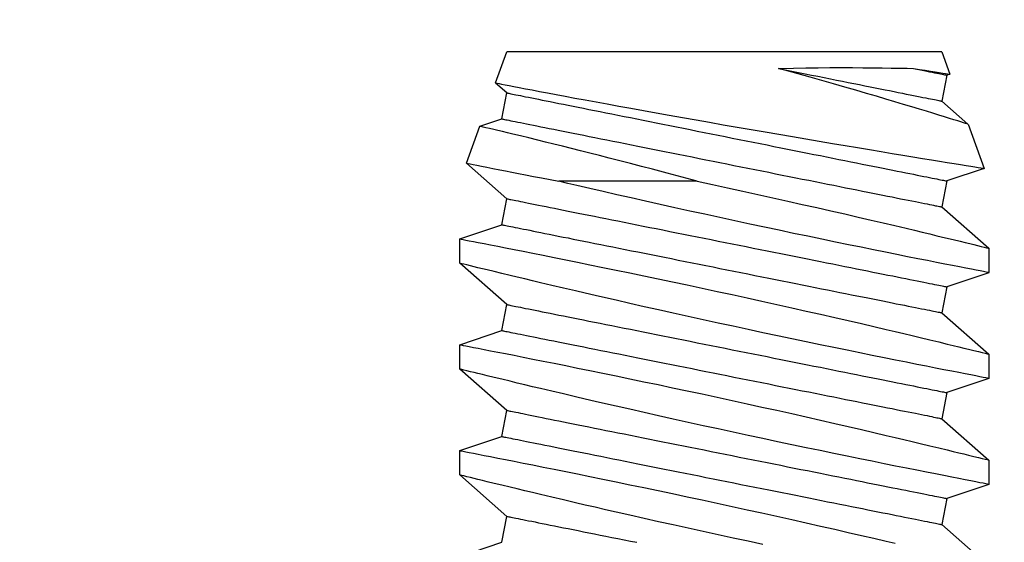
# Model space of a CAD drawing. Extents: x 5407 to 5952, y 1662 to 1874.
# Drawn here: x 5443 to 5443, y 1675 to 1675 of the extents above; entities that cross this region are included whole.
import ezdxf

# ---------------------------------------------------------------- set-up
doc = ezdxf.new("R2010")
doc.units = 0
doc.header["$LTSCALE"] = 250
doc.header["$MEASUREMENT"] = 0
doc.header["$PDMODE"] = 3
doc.header["$PDSIZE"] = -2
doc.layers.get('0').update_dxf_attribs({"color": 5, "linetype": 'CONTINUOUS', "lineweight": 20})
doc.layers.get('DEFPOINTS').update_dxf_attribs({"color": 2, "linetype": 'CONTINUOUS'})
doc.layers.add('2', color=2, linetype='CONTINUOUS', lineweight=25)
doc.styles.add('ROMANS', font='romans')
doc.dimstyles.new('LWDEC', dxfattribs={"dimscale": 0.1, "dimtxt": 2.5, "dimasz": 2, "dimexe": 1.25, "dimexo": 3, "dimgap": 2, "dimtad": 1, "dimtoh": 1, "dimdec": 4, "dimzin": 11, "dimdsep": 46, "dimlunit": 5, "dimtxsty": 'ROMANS', "dimcen": 0, "dimdle": 1.5, "dimazin": 0, "dimtfac": 1, "dimtdec": 4, "dimtix": 1, "dimtmove": 0, "dimatfit": 3, "dimfxl": 0, "dimfrac": 2, "dimtzin": 0, "dimarcsym": 0})

# ---------------------------------------------------------------- blocks, each defined once
blk = doc.blocks.new('*D642')
at = {"layer": '2', "color": 0, "lineweight": -2}
for p, q in [((5443.71067, 1689.40407), (5449.33143, 1689.40407)), ((5449.20643, 1674.63724), (5449.20643, 1689.20407)), ((5443.11326, 1674.43724), (5449.33143, 1674.43724))]:
    blk.add_line(p, q, dxfattribs=at)
at = {"layer": '2', "color": 0}
for points in [[(5449.1731, 1689.20407), (5449.23977, 1689.20407), (5449.20643, 1689.40407)], [(5449.1731, 1674.63724), (5449.23977, 1674.63724), (5449.20643, 1674.43724)]]:
    blk.add_solid(points, dxfattribs=at)
at = {"layer": 'DEFPOINTS', "color": 0}
for p in [(5443.41067, 1689.40407), (5449.20643, 1689.40407), (5442.81326, 1674.43724)]:
    blk.add_point(p, dxfattribs=at)
at = {"layer": '2', "color": 0, "insert": (5448.83977, 1681.92065), "char_height": 0.25, "attachment_point": 5, "rotation": 90, "style": 'ROMANS'}
blk.add_mtext('System Height', dxfattribs=at)
blk = doc.blocks.new('A$C521C4E4F')
for p, q in [((49.098, 8.969), (48.602, 9.534)), ((49.579, 9.533), (49.41, 9.031)), ((49.872, 9.534), (49.58, 9.534)), ((50.368, 8.969), (49.872, 9.534)), ((50.849, 9.533), (50.68, 9.031)), ((51.142, 9.534), (50.85, 9.534)), ((51.638, 8.969), (51.142, 9.534)), ((52.119, 9.533), (51.95, 9.031)), ((52.412, 9.534), (52.12, 9.534)), ((52.908, 8.969), (52.412, 9.534)), ((53.371, 9.477), (53.22, 9.031)), ((53.901, 9.285), (53.371, 9.478)), ((54.178, 8.969), (53.901, 9.284)), ((49.41, 9.031), (49.098, 8.969)), ((50.68, 9.031), (50.368, 8.969)), ((51.95, 9.031), (51.638, 8.969)), ((53.22, 9.031), (52.908, 8.969)), ((54.49, 9.031), (54.178, 8.969)), ((54.501, 9.065), (54.49, 9.031)), ((54.769, 8.969), (54.502, 9.066)), ((54.769, 8.969), (54.769, 3.749)), ((53.216, 6.033), (53.216, 4.374)), ((48.715, 3.184), (48.885, 3.687)), ((48.885, 3.687), (49.196, 3.749)), ((49.196, 3.749), (49.693, 3.184)), ((49.985, 3.184), (50.155, 3.687)), ((50.155, 3.687), (50.466, 3.749)), ((50.466, 3.749), (50.963, 3.184)), ((51.255, 3.184), (51.425, 3.687)), ((51.425, 3.687), (51.736, 3.749)), ((51.736, 3.749), (52.233, 3.184)), ((52.525, 3.184), (52.695, 3.687)), ((52.695, 3.687), (53.006, 3.749)), ((53.006, 3.749), (53.433, 3.263)), ((53.876, 3.425), (53.965, 3.687)), ((53.965, 3.687), (54.276, 3.749)), ((54.276, 3.749), (54.395, 3.613)), ((54.396, 3.613), (54.769, 3.749)), ((53.433, 3.263), (53.876, 3.424)), ((49.693, 3.184), (49.985, 3.184)), ((50.963, 3.184), (51.255, 3.184)), ((52.233, 3.184), (52.525, 3.184))]:
    blk.add_line(p, q)
at = {"flags": 128}
for points in [[(48.859, 6.822), (48.897, 6.645), (48.936, 6.465), (48.975, 6.284), (49.014, 6.103), (49.054, 5.923), (49.093, 5.744), (49.132, 5.568), (49.171, 5.395), (49.21, 5.225), (49.248, 5.059), (49.276, 4.933), (49.305, 4.81), (49.332, 4.69), (49.36, 4.572), (49.394, 4.427), (49.427, 4.287), (49.458, 4.154), (49.481, 4.056), (49.504, 3.962), (49.525, 3.872), (49.546, 3.788), (49.57, 3.688), (49.592, 3.596), (49.612, 3.513), (49.626, 3.454), (49.639, 3.401), (49.651, 3.354), (49.661, 3.312), (49.672, 3.267), (49.681, 3.232), (49.687, 3.206), (49.691, 3.19), (49.693, 3.184), (49.693, 3.185)], [(49.985, 3.185), (49.984, 3.187), (49.982, 3.2), (49.977, 3.222), (49.971, 3.254), (49.963, 3.295), (49.953, 3.346), (49.942, 3.405), (49.928, 3.474), (49.913, 3.552), (49.896, 3.638), (49.878, 3.732), (49.858, 3.834), (49.836, 3.943), (49.813, 4.06), (49.788, 4.185), (49.762, 4.317), (49.734, 4.455), (49.705, 4.598), (49.675, 4.745), (49.643, 4.901), (49.61, 5.061), (49.576, 5.226), (49.541, 5.393), (49.506, 5.564), (49.469, 5.736), (49.432, 5.913), (49.394, 6.092), (49.355, 6.273), (49.316, 6.453), (49.276, 6.633), (49.237, 6.811), (49.198, 6.99), (49.158, 7.168), (49.119, 7.343), (49.08, 7.515), (49.041, 7.684), (49.004, 7.847), (48.968, 8.004), (48.933, 8.155), (48.898, 8.301), (48.873, 8.41)], [(49.58, 9.533), (49.58, 9.531), (49.583, 9.52), (49.587, 9.499), (49.593, 9.468), (49.6, 9.427), (49.61, 9.377), (49.622, 9.319), (49.635, 9.251), (49.65, 9.175), (49.666, 9.09), (49.685, 8.996), (49.705, 8.895), (49.726, 8.785), (49.749, 8.669), (49.774, 8.547), (49.8, 8.416), (49.828, 8.278), (49.857, 8.134), (49.887, 7.985), (49.918, 7.832), (49.951, 7.675), (49.985, 7.511), (50.02, 7.342), (50.055, 7.171), (50.092, 6.997), (50.129, 6.822), (50.167, 6.645), (50.206, 6.465), (50.245, 6.284), (50.284, 6.103), (50.324, 5.923), (50.363, 5.744), (50.402, 5.568), (50.441, 5.395), (50.48, 5.225), (50.518, 5.059), (50.546, 4.933), (50.575, 4.81), (50.602, 4.69), (50.63, 4.572), (50.664, 4.427), (50.697, 4.287), (50.728, 4.154), (50.751, 4.056), (50.774, 3.962), (50.795, 3.872), (50.816, 3.788), (50.84, 3.688), (50.862, 3.596), (50.882, 3.513), (50.896, 3.454), (50.909, 3.401), (50.921, 3.354), (50.931, 3.312), (50.942, 3.267), (50.951, 3.232), (50.957, 3.206), (50.961, 3.19), (50.963, 3.184), (50.963, 3.185)], [(51.255, 3.185), (51.254, 3.187), (51.252, 3.2), (51.247, 3.222), (51.241, 3.254), (51.233, 3.295), (51.223, 3.346), (51.212, 3.405), (51.198, 3.474), (51.183, 3.552), (51.166, 3.638), (51.148, 3.732), (51.128, 3.834), (51.106, 3.943), (51.083, 4.06), (51.058, 4.185), (51.032, 4.317), (51.004, 4.455), (50.975, 4.598), (50.945, 4.745), (50.913, 4.901), (50.88, 5.061), (50.846, 5.226), (50.811, 5.393), (50.776, 5.564), (50.739, 5.736), (50.702, 5.913), (50.664, 6.092), (50.625, 6.273), (50.586, 6.453), (50.546, 6.633), (50.507, 6.811), (50.468, 6.99), (50.428, 7.168), (50.389, 7.343), (50.35, 7.515), (50.311, 7.684), (50.274, 7.847), (50.238, 8.004), (50.203, 8.155), (50.168, 8.301), (50.143, 8.41), (50.118, 8.514), (50.094, 8.615), (50.071, 8.711), (50.044, 8.828), (50.018, 8.936), (49.993, 9.036), (49.976, 9.108), (49.96, 9.175), (49.945, 9.236), (49.931, 9.292), (49.916, 9.355), (49.902, 9.409), (49.892, 9.454), (49.883, 9.489), (49.877, 9.514), (49.873, 9.529), (49.872, 9.534), (49.872, 9.534)], [(50.85, 9.533), (50.85, 9.531), (50.853, 9.52), (50.857, 9.499), (50.863, 9.468), (50.87, 9.427), (50.88, 9.377), (50.892, 9.319), (50.905, 9.251), (50.92, 9.175), (50.936, 9.09), (50.955, 8.996), (50.975, 8.895), (50.996, 8.785), (51.019, 8.669), (51.044, 8.547), (51.07, 8.416), (51.098, 8.278), (51.127, 8.134), (51.157, 7.985), (51.188, 7.832), (51.221, 7.675), (51.255, 7.511), (51.29, 7.342), (51.325, 7.171), (51.362, 6.997), (51.399, 6.822), (51.437, 6.645), (51.476, 6.465), (51.515, 6.284), (51.554, 6.103), (51.594, 5.923), (51.633, 5.744), (51.672, 5.568), (51.711, 5.395), (51.75, 5.225), (51.788, 5.059), (51.816, 4.933), (51.845, 4.81), (51.872, 4.69), (51.9, 4.572), (51.934, 4.427), (51.967, 4.287), (51.998, 4.154), (52.021, 4.056), (52.044, 3.962), (52.065, 3.872), (52.086, 3.788), (52.11, 3.688), (52.132, 3.596), (52.152, 3.513), (52.166, 3.454), (52.179, 3.401), (52.191, 3.354), (52.201, 3.312), (52.212, 3.267), (52.221, 3.232), (52.227, 3.206), (52.231, 3.19), (52.233, 3.184), (52.233, 3.185)], [(52.525, 3.185), (52.524, 3.187), (52.522, 3.2), (52.517, 3.222), (52.511, 3.254), (52.503, 3.295), (52.493, 3.346), (52.482, 3.405), (52.468, 3.474), (52.453, 3.552), (52.436, 3.638), (52.418, 3.732), (52.398, 3.834), (52.376, 3.943), (52.353, 4.06), (52.328, 4.185), (52.302, 4.317), (52.274, 4.455), (52.245, 4.598), (52.215, 4.745), (52.183, 4.901), (52.15, 5.061), (52.116, 5.226), (52.081, 5.393), (52.046, 5.564), (52.009, 5.736), (51.972, 5.913), (51.934, 6.092), (51.895, 6.273), (51.856, 6.453), (51.816, 6.633), (51.777, 6.811), (51.738, 6.99), (51.698, 7.168), (51.659, 7.343), (51.62, 7.515), (51.581, 7.684), (51.544, 7.847), (51.508, 8.004), (51.473, 8.155), (51.438, 8.301), (51.413, 8.41), (51.388, 8.514), (51.364, 8.615), (51.341, 8.711), (51.314, 8.828), (51.288, 8.936), (51.263, 9.036), (51.246, 9.108), (51.23, 9.175), (51.215, 9.236), (51.201, 9.292), (51.186, 9.355), (51.172, 9.409), (51.162, 9.454), (51.153, 9.489), (51.147, 9.514), (51.143, 9.529), (51.142, 9.534), (51.142, 9.534)], [(52.12, 9.532), (52.12, 9.532), (52.122, 9.522), (52.126, 9.501), (52.132, 9.472), (52.14, 9.432), (52.149, 9.383), (52.16, 9.326), (52.173, 9.259), (52.188, 9.184), (52.204, 9.1), (52.223, 9.007), (52.242, 8.906), (52.264, 8.798), (52.287, 8.682), (52.311, 8.56), (52.337, 8.43), (52.365, 8.293), (52.393, 8.15), (52.424, 8.002), (52.455, 7.849), (52.487, 7.693), (52.521, 7.529), (52.556, 7.361), (52.591, 7.19), (52.628, 7.016), (52.665, 6.841), (52.703, 6.665), (52.741, 6.485), (52.78, 6.304), (52.82, 6.123), (52.859, 5.943), (52.899, 5.764), (52.938, 5.588), (52.977, 5.412), (53.016, 5.239), (53.055, 5.07), (53.093, 4.905), (53.13, 4.744), (53.166, 4.589), (53.191, 4.48), (53.216, 4.374)], [(53.216, 6.033), (53.177, 6.215), (53.138, 6.397), (53.098, 6.58), (53.058, 6.762), (53.018, 6.942), (52.979, 7.12), (52.939, 7.295), (52.9, 7.468), (52.862, 7.638), (52.824, 7.804), (52.787, 7.965), (52.751, 8.12), (52.717, 8.266), (52.684, 8.407), (52.652, 8.542), (52.628, 8.641), (52.606, 8.736), (52.584, 8.826), (52.563, 8.912), (52.539, 9.013), (52.516, 9.107), (52.496, 9.192), (52.481, 9.251), (52.468, 9.305), (52.456, 9.354), (52.446, 9.397), (52.434, 9.443), (52.425, 9.48), (52.418, 9.508), (52.414, 9.525), (52.412, 9.533), (52.412, 9.533)], [(54.395, 3.613), (54.395, 3.618), (54.392, 3.631), (54.388, 3.654), (54.382, 3.685), (54.374, 3.726), (54.365, 3.774), (54.354, 3.831), (54.341, 3.896), (54.327, 3.97), (54.312, 4.051), (54.295, 4.14), (54.277, 4.237), (54.258, 4.34), (54.237, 4.449), (54.215, 4.566), (54.193, 4.69), (54.169, 4.82), (54.144, 4.954), (54.119, 5.094), (54.093, 5.237), (54.065, 5.387), (54.038, 5.54), (54.01, 5.697), (53.981, 5.857), (53.953, 6.019), (53.924, 6.181), (53.895, 6.347), (53.866, 6.514), (53.837, 6.681), (53.808, 6.848), (53.78, 7.013), (53.752, 7.177), (53.724, 7.339), (53.697, 7.498), (53.671, 7.656), (53.645, 7.809), (53.62, 7.958), (53.596, 8.103), (53.573, 8.241), (53.551, 8.374), (53.53, 8.502), (53.51, 8.624), (53.491, 8.738), (53.473, 8.846), (53.457, 8.944), (53.442, 9.036), (53.429, 9.119), (53.417, 9.195), (53.406, 9.262), (53.396, 9.32), (53.388, 9.368), (53.382, 9.408), (53.377, 9.439), (53.373, 9.461), (53.371, 9.474), (53.371, 9.477)], [(53.901, 9.284), (53.901, 9.283), (53.904, 9.273), (53.91, 9.256), (53.918, 9.231), (53.928, 9.199), (53.94, 9.161), (53.954, 9.115), (53.97, 9.062), (53.989, 9.002), (54.009, 8.936), (54.032, 8.864), (54.056, 8.786), (54.081, 8.702), (54.109, 8.609), (54.139, 8.51), (54.171, 8.406), (54.203, 8.297), (54.237, 8.184), (54.271, 8.067), (54.308, 7.939), (54.347, 7.806), (54.386, 7.67), (54.425, 7.531), (54.465, 7.389), (54.505, 7.246), (54.538, 7.128), (54.57, 7.01)], [(49.196, 3.749), (49.196, 3.75), (49.195, 3.754), (49.194, 3.761), (49.192, 3.77), (49.189, 3.783), (49.187, 3.797), (49.183, 3.815), (49.179, 3.835), (49.175, 3.857), (49.17, 3.882), (49.164, 3.91), (49.158, 3.94), (49.151, 3.973), (49.144, 4.008), (49.137, 4.046), (49.129, 4.086), (49.12, 4.128), (49.111, 4.172), (49.102, 4.219), (49.092, 4.268), (49.082, 4.32), (49.071, 4.373), (49.06, 4.428), (49.049, 4.486), (49.037, 4.545), (49.025, 4.606), (49.012, 4.669), (48.999, 4.734), (48.986, 4.8), (48.972, 4.869), (48.958, 4.938), (48.944, 5.009), (48.93, 5.082), (48.915, 5.156), (48.9, 5.231), (48.885, 5.307)], [(50.466, 3.749), (50.466, 3.75), (50.465, 3.754), (50.464, 3.761), (50.462, 3.77), (50.459, 3.783), (50.457, 3.797), (50.453, 3.815), (50.449, 3.835), (50.445, 3.857), (50.44, 3.882), (50.434, 3.91), (50.428, 3.94), (50.421, 3.973), (50.414, 4.008), (50.407, 4.046), (50.399, 4.086), (50.39, 4.128), (50.381, 4.172), (50.372, 4.219), (50.362, 4.268), (50.352, 4.32), (50.341, 4.373), (50.33, 4.428), (50.319, 4.486), (50.307, 4.545), (50.295, 4.606), (50.282, 4.669), (50.269, 4.734), (50.256, 4.8), (50.242, 4.869), (50.228, 4.938), (50.214, 5.009), (50.2, 5.082), (50.185, 5.156), (50.17, 5.231), (50.155, 5.307), (50.139, 5.384), (50.123, 5.463), (50.108, 5.542), (50.092, 5.622), (50.075, 5.703), (50.059, 5.785), (50.043, 5.867), (50.026, 5.95), (50.009, 6.033), (49.993, 6.117), (49.976, 6.201), (49.959, 6.285), (49.942, 6.369), (49.925, 6.453), (49.908, 6.537), (49.892, 6.621), (49.875, 6.705), (49.858, 6.789), (49.842, 6.872), (49.825, 6.954), (49.809, 7.036), (49.792, 7.118), (49.776, 7.198), (49.76, 7.278), (49.745, 7.357), (49.729, 7.435), (49.714, 7.512), (49.699, 7.587), (49.684, 7.662), (49.669, 7.735), (49.655, 7.807), (49.641, 7.877), (49.627, 7.946), (49.613, 8.013), (49.6, 8.079), (49.587, 8.143), (49.575, 8.205), (49.563, 8.265), (49.551, 8.323), (49.54, 8.38), (49.529, 8.434), (49.519, 8.486), (49.509, 8.537), (49.499, 8.585), (49.49, 8.63), (49.481, 8.674), (49.473, 8.715), (49.465, 8.754), (49.458, 8.79), (49.451, 8.824), (49.445, 8.855), (49.439, 8.884), (49.434, 8.911), (49.429, 8.935), (49.425, 8.956), (49.421, 8.975), (49.418, 8.991), (49.415, 9.004), (49.413, 9.015), (49.411, 9.023), (49.41, 9.028), (49.41, 9.031), (49.41, 9.031)], [(51.736, 3.749), (51.736, 3.75), (51.735, 3.754), (51.734, 3.761), (51.732, 3.77), (51.729, 3.783), (51.727, 3.797), (51.723, 3.815), (51.719, 3.835), (51.715, 3.857), (51.71, 3.882), (51.704, 3.91), (51.698, 3.94), (51.691, 3.973), (51.684, 4.008), (51.677, 4.046), (51.669, 4.086), (51.66, 4.128), (51.651, 4.172), (51.642, 4.219), (51.632, 4.268), (51.622, 4.32), (51.611, 4.373), (51.6, 4.428), (51.589, 4.486), (51.577, 4.545), (51.565, 4.606), (51.552, 4.669), (51.539, 4.734), (51.526, 4.8), (51.512, 4.869), (51.498, 4.938), (51.484, 5.009), (51.47, 5.082), (51.455, 5.156), (51.44, 5.231), (51.425, 5.307), (51.409, 5.384), (51.393, 5.463), (51.378, 5.542), (51.362, 5.622), (51.345, 5.703), (51.329, 5.785), (51.313, 5.867), (51.296, 5.95), (51.279, 6.033), (51.263, 6.117), (51.246, 6.201), (51.229, 6.285), (51.212, 6.369), (51.195, 6.453), (51.178, 6.537), (51.162, 6.621), (51.145, 6.705), (51.128, 6.789), (51.112, 6.872), (51.095, 6.954), (51.079, 7.036), (51.062, 7.118), (51.046, 7.198), (51.03, 7.278), (51.015, 7.357), (50.999, 7.435), (50.984, 7.512), (50.969, 7.587), (50.954, 7.662), (50.939, 7.735), (50.925, 7.807), (50.911, 7.877), (50.897, 7.946), (50.883, 8.013), (50.87, 8.079), (50.857, 8.143), (50.845, 8.205), (50.833, 8.265), (50.821, 8.323), (50.81, 8.38), (50.799, 8.434), (50.789, 8.486), (50.779, 8.537), (50.769, 8.585), (50.76, 8.63), (50.751, 8.674), (50.743, 8.715), (50.735, 8.754), (50.728, 8.79), (50.721, 8.824), (50.715, 8.855), (50.709, 8.884), (50.704, 8.911), (50.699, 8.935), (50.695, 8.956), (50.691, 8.975), (50.688, 8.991), (50.685, 9.004), (50.683, 9.015), (50.681, 9.023), (50.68, 9.028), (50.68, 9.031), (50.68, 9.031)], [(53.006, 3.749), (53.006, 3.75), (53.005, 3.754), (53.004, 3.761), (53.002, 3.77), (52.999, 3.783), (52.997, 3.797), (52.993, 3.815), (52.989, 3.835), (52.985, 3.857), (52.98, 3.882), (52.974, 3.91), (52.968, 3.94), (52.961, 3.973), (52.954, 4.008), (52.947, 4.046), (52.939, 4.086), (52.93, 4.128), (52.921, 4.172), (52.912, 4.219), (52.902, 4.268), (52.892, 4.32), (52.881, 4.373), (52.87, 4.428), (52.859, 4.486), (52.847, 4.545), (52.835, 4.606), (52.822, 4.669), (52.809, 4.734), (52.796, 4.8), (52.782, 4.869), (52.768, 4.938), (52.754, 5.009), (52.74, 5.082), (52.725, 5.156), (52.71, 5.231), (52.695, 5.307), (52.679, 5.384), (52.663, 5.463), (52.648, 5.542), (52.632, 5.622), (52.615, 5.703), (52.599, 5.785), (52.583, 5.867), (52.566, 5.95), (52.549, 6.033), (52.533, 6.117), (52.516, 6.201), (52.499, 6.285), (52.482, 6.369), (52.465, 6.453), (52.448, 6.537), (52.432, 6.621), (52.415, 6.705), (52.398, 6.789), (52.382, 6.872), (52.365, 6.954), (52.349, 7.036), (52.332, 7.118), (52.316, 7.198), (52.3, 7.278), (52.285, 7.357), (52.269, 7.435), (52.254, 7.512), (52.239, 7.587), (52.224, 7.662), (52.209, 7.735), (52.195, 7.807), (52.181, 7.877), (52.167, 7.946), (52.153, 8.013), (52.14, 8.079), (52.127, 8.143), (52.115, 8.205), (52.103, 8.265), (52.091, 8.323), (52.08, 8.38), (52.069, 8.434), (52.059, 8.486), (52.049, 8.537), (52.039, 8.585), (52.03, 8.63), (52.021, 8.674), (52.013, 8.715), (52.005, 8.754), (51.998, 8.79), (51.991, 8.824), (51.985, 8.855), (51.979, 8.884), (51.974, 8.911), (51.969, 8.935), (51.965, 8.956), (51.961, 8.975), (51.958, 8.991), (51.955, 9.004), (51.953, 9.015), (51.951, 9.023), (51.95, 9.028), (51.95, 9.031), (51.95, 9.031)], [(54.276, 3.749), (54.276, 3.75), (54.275, 3.754), (54.274, 3.761), (54.272, 3.77), (54.269, 3.783), (54.267, 3.797), (54.263, 3.815), (54.259, 3.835), (54.255, 3.857), (54.25, 3.882), (54.244, 3.91), (54.238, 3.94), (54.231, 3.973), (54.224, 4.008), (54.217, 4.046), (54.209, 4.086), (54.2, 4.128), (54.191, 4.172), (54.182, 4.219), (54.172, 4.268), (54.162, 4.32), (54.151, 4.373), (54.14, 4.428), (54.129, 4.486), (54.117, 4.545), (54.105, 4.606), (54.092, 4.669), (54.079, 4.734), (54.066, 4.8), (54.052, 4.869), (54.038, 4.938), (54.024, 5.009), (54.01, 5.082), (53.995, 5.156), (53.98, 5.231), (53.965, 5.307), (53.949, 5.384), (53.933, 5.463), (53.918, 5.542), (53.902, 5.622), (53.885, 5.703), (53.869, 5.785), (53.853, 5.867), (53.836, 5.95), (53.819, 6.033), (53.803, 6.117), (53.786, 6.201), (53.769, 6.285), (53.752, 6.369), (53.735, 6.453), (53.718, 6.537), (53.702, 6.621), (53.685, 6.705), (53.668, 6.789), (53.652, 6.872), (53.635, 6.954), (53.619, 7.036), (53.602, 7.118), (53.586, 7.198), (53.57, 7.278), (53.555, 7.357), (53.539, 7.435), (53.524, 7.512), (53.509, 7.587), (53.494, 7.662), (53.479, 7.735), (53.465, 7.807), (53.451, 7.877), (53.437, 7.946), (53.423, 8.013), (53.41, 8.079), (53.397, 8.143), (53.385, 8.205), (53.373, 8.265), (53.361, 8.323), (53.35, 8.38), (53.339, 8.434), (53.329, 8.486), (53.319, 8.537), (53.309, 8.585), (53.3, 8.63), (53.291, 8.674), (53.283, 8.715), (53.275, 8.754), (53.268, 8.79), (53.261, 8.824), (53.255, 8.855), (53.249, 8.884), (53.244, 8.911), (53.239, 8.935), (53.235, 8.956), (53.231, 8.975), (53.228, 8.991), (53.225, 9.004), (53.223, 9.015), (53.221, 9.023), (53.22, 9.028), (53.22, 9.031), (53.22, 9.031)], [(54.57, 8.629), (54.562, 8.672), (54.553, 8.714), (54.545, 8.753), (54.538, 8.789), (54.531, 8.823), (54.525, 8.855), (54.519, 8.884), (54.514, 8.91), (54.509, 8.934), (54.505, 8.956), (54.501, 8.974), (54.498, 8.99), (54.495, 9.004), (54.493, 9.015), (54.491, 9.023), (54.49, 9.028), (54.49, 9.031), (54.49, 9.031)], [(54.57, 8.629), (54.559, 8.702), (54.548, 8.772), (54.538, 8.835), (54.529, 8.891), (54.521, 8.94), (54.515, 8.981), (54.51, 9.014), (54.506, 9.038), (54.503, 9.055), (54.502, 9.064), (54.502, 9.065)], [(50.155, 3.687), (50.155, 3.688), (50.154, 3.692), (50.152, 3.699), (50.151, 3.708), (50.148, 3.72), (50.145, 3.735), (50.142, 3.752), (50.138, 3.772), (50.133, 3.795), (50.128, 3.82), (50.123, 3.848), (50.117, 3.878), (50.11, 3.911), (50.103, 3.946), (50.096, 3.983), (50.088, 4.023), (50.079, 4.066), (50.07, 4.11), (50.061, 4.157), (50.051, 4.206), (50.041, 4.257), (50.03, 4.311), (50.019, 4.366), (50.007, 4.423), (49.996, 4.483), (49.983, 4.544), (49.971, 4.607), (49.958, 4.672), (49.945, 4.738), (49.931, 4.806), (49.917, 4.876), (49.903, 4.947), (49.888, 5.019), (49.874, 5.093), (49.859, 5.168), (49.843, 5.245), (49.828, 5.322), (49.812, 5.4), (49.796, 5.48), (49.78, 5.56), (49.764, 5.641), (49.748, 5.723), (49.731, 5.805), (49.715, 5.888), (49.698, 5.971), (49.681, 6.055), (49.664, 6.138), (49.648, 6.223), (49.631, 6.307), (49.614, 6.391), (49.597, 6.475), (49.58, 6.559), (49.564, 6.643), (49.547, 6.726), (49.53, 6.809), (49.514, 6.892), (49.497, 6.974), (49.481, 7.055), (49.465, 7.136), (49.449, 7.216), (49.433, 7.295), (49.418, 7.372), (49.402, 7.449), (49.387, 7.525), (49.372, 7.599), (49.358, 7.673), (49.343, 7.744), (49.329, 7.815), (49.315, 7.884), (49.302, 7.951), (49.289, 8.016), (49.276, 8.08), (49.264, 8.142), (49.252, 8.203), (49.24, 8.261), (49.229, 8.317), (49.218, 8.372), (49.207, 8.424), (49.197, 8.474), (49.188, 8.522), (49.179, 8.568), (49.17, 8.611), (49.162, 8.653), (49.154, 8.691), (49.147, 8.728), (49.14, 8.762), (49.134, 8.793), (49.128, 8.822), (49.122, 8.849), (49.118, 8.872), (49.113, 8.894), (49.11, 8.912), (49.107, 8.928), (49.104, 8.942), (49.102, 8.952), (49.1, 8.96), (49.099, 8.966), (49.098, 8.969), (49.098, 8.969)], [(51.425, 3.687), (51.425, 3.688), (51.424, 3.692), (51.422, 3.699), (51.421, 3.708), (51.418, 3.72), (51.415, 3.735), (51.412, 3.752), (51.408, 3.772), (51.403, 3.795), (51.398, 3.82), (51.393, 3.848), (51.387, 3.878), (51.38, 3.911), (51.373, 3.946), (51.366, 3.983), (51.358, 4.023), (51.349, 4.066), (51.34, 4.11), (51.331, 4.157), (51.321, 4.206), (51.311, 4.257), (51.3, 4.311), (51.289, 4.366), (51.277, 4.423), (51.266, 4.483), (51.253, 4.544), (51.241, 4.607), (51.228, 4.672), (51.215, 4.738), (51.201, 4.806), (51.187, 4.876), (51.173, 4.947), (51.158, 5.019), (51.144, 5.093), (51.129, 5.168), (51.113, 5.245), (51.098, 5.322), (51.082, 5.4), (51.066, 5.48), (51.05, 5.56), (51.034, 5.641), (51.018, 5.723), (51.001, 5.805), (50.985, 5.888), (50.968, 5.971), (50.951, 6.055), (50.934, 6.138), (50.918, 6.223), (50.901, 6.307), (50.884, 6.391), (50.867, 6.475), (50.85, 6.559), (50.834, 6.643), (50.817, 6.726), (50.8, 6.809), (50.784, 6.892), (50.767, 6.974), (50.751, 7.055), (50.735, 7.136), (50.719, 7.216), (50.703, 7.295), (50.688, 7.372), (50.672, 7.449), (50.657, 7.525), (50.642, 7.599), (50.628, 7.673), (50.613, 7.744), (50.599, 7.815), (50.585, 7.884), (50.572, 7.951), (50.559, 8.016), (50.546, 8.08), (50.534, 8.142), (50.522, 8.203), (50.51, 8.261), (50.499, 8.317), (50.488, 8.372), (50.477, 8.424), (50.467, 8.474), (50.458, 8.522), (50.449, 8.568), (50.44, 8.611), (50.432, 8.653), (50.424, 8.691), (50.417, 8.728), (50.41, 8.762), (50.404, 8.793), (50.398, 8.822), (50.392, 8.849), (50.388, 8.872), (50.383, 8.894), (50.38, 8.912), (50.377, 8.928), (50.374, 8.942), (50.372, 8.952), (50.37, 8.96), (50.369, 8.966), (50.368, 8.969), (50.368, 8.969)], [(52.695, 3.687), (52.695, 3.688), (52.694, 3.692), (52.692, 3.699), (52.691, 3.708), (52.688, 3.72), (52.685, 3.735), (52.682, 3.752), (52.678, 3.772), (52.673, 3.795), (52.668, 3.82), (52.663, 3.848), (52.657, 3.878), (52.65, 3.911), (52.643, 3.946), (52.636, 3.983), (52.628, 4.023), (52.619, 4.066), (52.61, 4.11), (52.601, 4.157), (52.591, 4.206), (52.581, 4.257), (52.57, 4.311), (52.559, 4.366), (52.547, 4.423), (52.536, 4.483), (52.523, 4.544), (52.511, 4.607), (52.498, 4.672), (52.485, 4.738), (52.471, 4.806), (52.457, 4.876), (52.443, 4.947), (52.428, 5.019), (52.414, 5.093), (52.399, 5.168), (52.383, 5.245), (52.368, 5.322), (52.352, 5.4), (52.336, 5.48), (52.32, 5.56), (52.304, 5.641), (52.288, 5.723), (52.271, 5.805), (52.255, 5.888), (52.238, 5.971), (52.221, 6.055), (52.204, 6.138), (52.188, 6.223), (52.171, 6.307), (52.154, 6.391), (52.137, 6.475), (52.12, 6.559), (52.104, 6.643), (52.087, 6.726), (52.07, 6.809), (52.054, 6.892), (52.037, 6.974), (52.021, 7.055), (52.005, 7.136), (51.989, 7.216), (51.973, 7.295), (51.958, 7.372), (51.942, 7.449), (51.927, 7.525), (51.912, 7.599), (51.898, 7.673), (51.883, 7.744), (51.869, 7.815), (51.855, 7.884), (51.842, 7.951), (51.829, 8.016), (51.816, 8.08), (51.804, 8.142), (51.792, 8.203), (51.78, 8.261), (51.769, 8.317), (51.758, 8.372), (51.747, 8.424), (51.737, 8.474), (51.728, 8.522), (51.719, 8.568), (51.71, 8.611), (51.702, 8.653), (51.694, 8.691), (51.687, 8.728), (51.68, 8.762), (51.674, 8.793), (51.668, 8.822), (51.662, 8.849), (51.658, 8.872), (51.653, 8.894), (51.65, 8.912), (51.647, 8.928), (51.644, 8.942), (51.642, 8.952), (51.64, 8.96), (51.639, 8.966), (51.638, 8.969), (51.638, 8.969)], [(53.965, 3.687), (53.965, 3.688), (53.964, 3.692), (53.962, 3.699), (53.961, 3.708), (53.958, 3.72), (53.955, 3.735), (53.952, 3.752), (53.948, 3.772), (53.943, 3.795), (53.938, 3.82), (53.933, 3.848), (53.927, 3.878), (53.92, 3.911), (53.913, 3.946), (53.906, 3.983), (53.898, 4.023), (53.889, 4.066), (53.88, 4.11), (53.871, 4.157), (53.861, 4.206), (53.851, 4.257), (53.84, 4.311), (53.829, 4.366), (53.817, 4.423), (53.806, 4.483), (53.793, 4.544), (53.781, 4.607), (53.768, 4.672), (53.755, 4.738), (53.741, 4.806), (53.727, 4.876), (53.713, 4.947), (53.698, 5.019), (53.684, 5.093), (53.669, 5.168), (53.653, 5.245), (53.638, 5.322), (53.622, 5.4), (53.606, 5.48), (53.59, 5.56), (53.574, 5.641), (53.558, 5.723), (53.541, 5.805), (53.525, 5.888), (53.508, 5.971), (53.491, 6.055), (53.474, 6.138), (53.458, 6.223), (53.441, 6.307), (53.424, 6.391), (53.407, 6.475), (53.39, 6.559), (53.374, 6.643), (53.357, 6.726), (53.34, 6.809), (53.324, 6.892), (53.307, 6.974), (53.291, 7.055), (53.275, 7.136), (53.259, 7.216), (53.243, 7.295), (53.228, 7.372), (53.212, 7.449), (53.197, 7.525), (53.182, 7.599), (53.168, 7.673), (53.153, 7.744), (53.139, 7.815), (53.125, 7.884), (53.112, 7.951), (53.099, 8.016), (53.086, 8.08), (53.074, 8.142), (53.062, 8.203), (53.05, 8.261), (53.039, 8.317), (53.028, 8.372), (53.017, 8.424), (53.007, 8.474), (52.998, 8.522), (52.989, 8.568), (52.98, 8.611), (52.972, 8.653), (52.964, 8.691), (52.957, 8.728), (52.95, 8.762), (52.944, 8.793), (52.938, 8.822), (52.932, 8.849), (52.928, 8.872), (52.923, 8.894), (52.92, 8.912), (52.917, 8.928), (52.914, 8.942), (52.912, 8.952), (52.91, 8.96), (52.909, 8.966), (52.908, 8.969), (52.908, 8.969)], [(54.57, 7.01), (54.554, 7.091), (54.538, 7.171), (54.522, 7.251), (54.506, 7.329), (54.491, 7.407), (54.476, 7.483), (54.46, 7.558), (54.446, 7.632), (54.431, 7.705), (54.417, 7.776), (54.403, 7.846), (54.389, 7.914), (54.376, 7.981), (54.363, 8.046), (54.35, 8.109), (54.338, 8.171), (54.326, 8.23), (54.315, 8.288), (54.304, 8.343), (54.293, 8.397), (54.283, 8.448), (54.273, 8.497), (54.263, 8.544), (54.254, 8.589), (54.246, 8.631), (54.238, 8.671), (54.23, 8.709), (54.223, 8.744), (54.217, 8.777), (54.211, 8.807), (54.205, 8.835), (54.2, 8.86), (54.196, 8.883), (54.192, 8.903), (54.188, 8.92), (54.185, 8.935), (54.183, 8.947), (54.181, 8.957), (54.179, 8.963), (54.179, 8.967), (54.178, 8.969)], [(54.57, 7.01), (54.571, 7.038), (54.575, 7.19), (54.577, 7.339), (54.579, 7.485), (54.58, 7.627), (54.58, 7.765), (54.58, 7.897), (54.579, 8.021), (54.578, 8.14), (54.577, 8.253), (54.575, 8.36), (54.574, 8.46), (54.572, 8.553), (54.57, 8.629)], [(53.216, 6.033), (53.265, 5.852), (53.313, 5.673), (53.36, 5.497), (53.395, 5.363), (53.429, 5.232), (53.462, 5.103), (53.495, 4.978), (53.525, 4.859), (53.554, 4.744), (53.583, 4.632), (53.61, 4.523), (53.636, 4.416), (53.662, 4.313), (53.686, 4.214), (53.709, 4.12), (53.736, 4.011), (53.76, 3.911), (53.782, 3.819), (53.798, 3.754), (53.812, 3.694), (53.825, 3.64), (53.836, 3.592), (53.849, 3.54), (53.859, 3.497), (53.867, 3.464), (53.872, 3.441), (53.875, 3.427), (53.876, 3.425)], [(53.433, 3.263), (53.432, 3.268), (53.429, 3.283), (53.424, 3.308), (53.417, 3.343), (53.408, 3.388), (53.398, 3.442), (53.385, 3.507), (53.371, 3.58), (53.354, 3.662), (53.341, 3.732), (53.326, 3.807), (53.31, 3.888), (53.293, 3.973), (53.275, 4.066), (53.256, 4.164), (53.237, 4.267), (53.216, 4.374)]]:
    blk.add_lwpolyline(points, dxfattribs=at)

msp = doc.modelspace()

# ---------------------------------------------------------------- block references
at = {"layer": '2', "xscale": -0.03937, "yscale": 0.03937, "zscale": 0.03937, "rotation": 270}
msp.add_blockref('A$C521C4E4F', (5442.93201, 1673.13539), dxfattribs=at)

# ---------------------------------------------------------------- dimensions: what is measured, and where the dimension line sits
at = {"layer": '2'}
dim = msp.add_linear_dim(base=(5449.20643, 1689.40407), p1=(5442.81326, 1674.43724), p2=(5443.41067, 1689.40407), angle=90, text='System Height', dimstyle='LWDEC', override={"dimpost": '"'}, dxfattribs=at)
dim.commit()
dim.dimension.update_dxf_attribs({"geometry": '*D642', "text_midpoint": (5448.83977, 1681.92065)})

doc.saveas('drawing.dxf')
